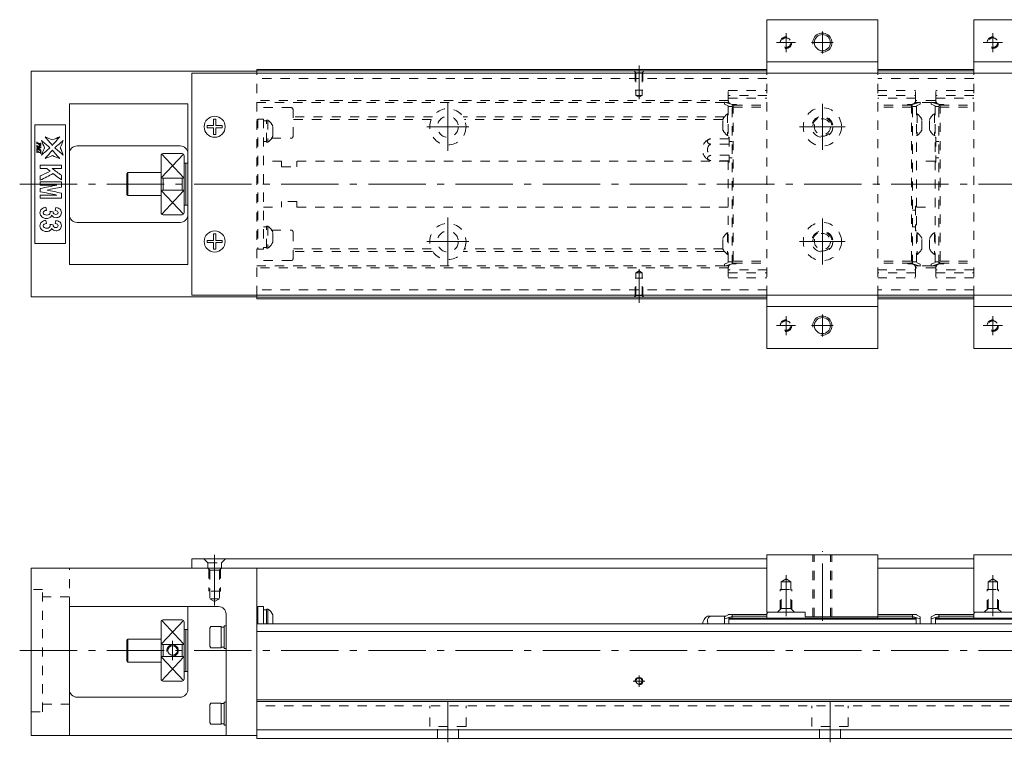
# Model space of a CAD drawing. Units: inches. Extents: x 158 to 986, y 102 to 291.
# Drawn here: x 310 to 567, y 102 to 291 of the extents above; entities that cross this region are included whole.
import ezdxf

# ---------------------------------------------------------------- set-up
doc = ezdxf.new("R2010")
doc.units = ezdxf.units.IN
doc.linetypes.add('CENTER', pattern=[22.8, 15, -3, 1.8, -3])
doc.linetypes.add('DASHED', pattern=[4.8, 2.4, -2.4])
doc.layers.add('KM33_600 [1]', color=89, linetype='Continuous', lineweight=0)

msp = doc.modelspace()

# ---------------------------------------------------------------- linework, layer by layer
at = {"layer": 'KM33_600 [1]', "color": 1, "linetype": 'Continuous', "lineweight": 0}
for p, q in [((505.23, 277.34), (505.23, 291.34)), ((505.23, 291.34), (534.23, 291.34)), ((534.23, 277.34), (534.23, 291.34)), ((559.33, 277.34), (559.33, 291.34)), ((559.33, 291.34), (588.33, 291.34)), ((505.23, 280.34), (534.23, 280.34)), ((559.33, 280.34), (588.33, 280.34)), ((505.23, 205.34), (505.23, 219.34)), ((534.23, 205.34), (534.23, 219.34)), ((559.33, 205.34), (559.33, 219.34)), ((505.23, 216.34), (534.23, 216.34)), ((559.33, 216.34), (588.33, 216.34)), ((505.23, 205.34), (534.23, 205.34)), ((559.33, 205.34), (588.33, 205.34)), ((534.23, 151.38), (505.23, 151.38)), ((505.23, 136.38), (505.23, 151.38)), ((534.23, 135.18), (534.23, 151.38)), ((588.33, 151.38), (559.33, 151.38)), ((559.33, 136.38), (559.33, 151.38)), ((505.23, 136.38), (515.23, 136.38)), ((515.23, 135.18), (515.23, 136.38)), ((515.23, 135.18), (534.23, 135.18)), ((559.33, 136.38), (569.33, 136.38))]:
    msp.add_line(p, q, dxfattribs=at)
at = {"layer": 'KM33_600 [1]', "color": 252, "linetype": 'CENTER', "lineweight": 0}
for p, q in [((510.23, 287.84), (510.23, 282.84)), ((519.73, 288.21), (519.73, 282.46)), ((564.33, 287.84), (564.33, 282.84)), ((512.73, 285.34), (507.73, 285.34)), ((522.6, 285.34), (516.85, 285.34)), ((566.83, 285.34), (561.83, 285.34)), ((471.77, 270.56), (471.77, 279.34)), ((421.77, 269.59), (421.77, 257.09)), ((519.73, 269.34), (519.73, 257.34)), ((427.23, 263.34), (416.31, 263.34)), ((525.73, 263.34), (513.73, 263.34)), ((309.77, 248.34), (985.77, 248.34)), ((421.77, 227.09), (421.77, 239.59)), ((519.73, 239.34), (519.73, 227.34)), ((427.23, 233.34), (416.31, 233.34)), ((525.73, 233.34), (513.73, 233.34)), ((471.77, 226.12), (471.77, 217.34)), ((510.23, 213.84), (510.23, 208.84)), ((519.73, 214.21), (519.73, 208.46)), ((564.33, 213.84), (564.33, 208.84)), ((512.73, 211.34), (507.73, 211.34)), ((522.6, 211.34), (516.85, 211.34)), ((566.83, 211.34), (561.83, 211.34)), ((519.73, 134.18), (519.73, 152.38)), ((360.77, 138.16), (360.77, 151.38)), ((510.23, 135.38), (510.23, 146.11)), ((564.33, 135.38), (564.33, 146.11)), ((349.77, 123.88), (349.77, 128.88)), ((309.77, 126.38), (985.77, 126.38)), ((471.77, 116.88), (471.77, 119.88)), ((473.27, 118.38), (470.27, 118.38)), ((421.77, 102.38), (421.77, 112.88)), ((521.77, 102.38), (521.77, 112.88))]:
    msp.add_line(p, q, dxfattribs=at)
at = {"layer": 'KM33_600 [1]', "color": 4, "linetype": 'Continuous', "lineweight": 0}
for p, q in [((505.23, 278.34), (371.77, 278.34)), ((371.77, 277.34), (371.77, 278.34)), ((559.33, 278.34), (534.23, 278.34)), ((312.77, 218.84), (312.77, 277.84)), ((371.77, 277.84), (312.77, 277.84)), ((505.23, 277.94), (371.77, 277.94)), ((559.33, 277.94), (534.23, 277.94)), ((353.77, 269.34), (322.77, 269.34)), ((322.77, 269.34), (322.77, 227.34)), ((353.77, 227.34), (353.77, 269.34)), ((313.77, 263.84), (313.77, 232.84)), ((321.77, 263.84), (313.77, 263.84)), ((321.77, 232.84), (321.77, 263.84)), ((351.77, 258.34), (324.77, 258.34)), ((346.77, 240.84), (346.77, 255.84)), ((352.27, 256.34), (347.27, 256.34)), ((352.77, 240.84), (352.77, 255.84)), ((353.27, 253.84), (352.77, 253.84)), ((353.77, 253.84), (353.27, 253.84)), ((353.27, 242.84), (353.27, 253.84)), ((338.07, 251.34), (337.77, 251.04)), ((337.77, 245.64), (337.77, 251.04)), ((346.77, 251.34), (338.07, 251.34)), ((338.07, 251.34), (338.07, 245.34)), ((347.27, 249.88), (347.27, 246.8)), ((347.27, 249.88), (352.27, 249.88)), ((352.27, 246.8), (352.27, 249.88)), ((337.77, 245.64), (338.07, 245.34)), ((338.07, 245.34), (346.77, 245.34)), ((352.27, 246.8), (347.27, 246.8)), ((352.77, 242.84), (353.27, 242.84)), ((353.27, 242.84), (353.77, 242.84)), ((347.27, 240.34), (352.27, 240.34)), ((324.77, 238.34), (351.77, 238.34)), ((313.77, 232.84), (321.77, 232.84)), ((322.77, 227.34), (353.77, 227.34)), ((371.77, 218.34), (371.77, 219.34)), ((371.77, 218.84), (312.77, 218.84)), ((505.23, 218.74), (371.77, 218.74)), ((371.77, 218.34), (505.23, 218.34)), ((559.33, 218.74), (534.23, 218.74)), ((534.23, 218.34), (559.33, 218.34)), ((371.77, 147.88), (312.77, 147.88)), ((312.77, 104.18), (312.77, 147.88)), ((371.77, 147.88), (371.77, 103.38)), ((322.77, 104.18), (322.77, 137.88)), ((361.77, 137.88), (322.77, 137.88)), ((353.77, 116.18), (353.77, 137.88)), ((372.02, 137.33), (371.77, 137.33)), ((372.02, 137.88), (372.02, 133.38)), ((372.02, 137.88), (373.52, 137.88)), ((373.52, 137.88), (373.52, 133.38)), ((374.32, 137.06), (373.52, 137.06)), ((374.7, 137.23), (374.32, 137.23)), ((374.32, 133.38), (374.32, 137.23)), ((374.7, 133.38), (374.7, 137.23)), ((352.27, 134.38), (347.27, 134.38)), ((363.77, 104.18), (363.77, 135.88)), ((375.97, 135.68), (375.97, 133.38)), ((494.53, 135.38), (489.67, 135.38)), ((495.13, 135.68), (494.13, 135.18)), ((496.13, 135.28), (494.13, 134.68)), ((494.13, 135.18), (494.13, 133.38)), ((505.23, 135.83), (495.13, 135.83)), ((495.13, 135.83), (495.13, 135.68)), ((495.23, 134.88), (495.23, 133.38)), ((544.23, 134.88), (495.23, 134.88)), ((495.23, 134.59), (544.23, 134.59)), ((496.13, 135.83), (496.13, 134.88)), ((505.23, 135.33), (496.13, 135.33)), ((505.23, 136.08), (505.53, 136.38)), ((505.23, 134.88), (505.23, 136.08)), ((534.23, 135.83), (544.33, 135.83)), ((534.23, 135.33), (543.33, 135.33)), ((534.23, 134.59), (534.23, 135.18)), ((543.33, 134.88), (543.33, 135.83)), ((545.33, 134.68), (543.33, 135.28)), ((544.23, 134.88), (544.23, 133.38)), ((544.33, 135.68), (544.33, 135.83)), ((545.33, 135.18), (544.33, 135.68)), ((545.33, 135.18), (545.33, 133.38)), ((548.23, 135.18), (549.23, 135.68)), ((548.23, 134.68), (550.23, 135.28)), ((548.23, 135.18), (548.23, 133.38)), ((559.33, 135.83), (549.23, 135.83)), ((549.23, 135.68), (549.23, 135.83)), ((549.33, 134.88), (598.33, 134.88)), ((549.33, 134.88), (549.33, 133.38)), ((598.33, 134.59), (549.33, 134.59)), ((550.23, 134.88), (550.23, 135.83)), ((559.33, 135.33), (550.23, 135.33)), ((559.33, 136.08), (559.63, 136.38)), ((559.33, 134.88), (559.33, 136.08)), ((346.77, 133.57), (346.77, 133.88)), ((346.77, 133.57), (346.77, 118.88)), ((352.77, 133.88), (352.77, 118.88)), ((353.27, 131.88), (352.77, 131.88)), ((353.77, 131.88), (353.27, 131.88)), ((353.27, 131.88), (353.27, 120.88)), ((359.77, 132.63), (359.47, 132.21)), ((359.47, 127.56), (359.47, 132.21)), ((362.47, 132.63), (359.77, 132.63)), ((362.47, 132.63), (362.47, 127.13)), ((363.27, 132.53), (362.47, 132.53)), ((363.27, 126.88), (363.27, 132.88)), ((363.77, 132.88), (363.27, 132.88)), ((971.77, 133.38), (371.77, 133.38)), ((971.77, 131.38), (371.77, 131.38)), ((338.07, 129.38), (337.77, 129.08)), ((337.77, 123.68), (337.77, 129.08)), ((346.77, 129.38), (338.07, 129.38)), ((338.07, 123.38), (338.07, 129.38)), ((347.27, 127.92), (347.27, 124.84)), ((347.27, 127.92), (352.27, 127.92)), ((352.27, 124.84), (352.27, 127.92)), ((359.47, 127.56), (359.77, 127.13)), ((359.77, 127.13), (362.47, 127.13)), ((362.47, 127.23), (363.27, 127.23)), ((363.27, 126.88), (363.77, 126.88)), ((337.77, 123.68), (338.07, 123.38)), ((352.27, 124.84), (347.27, 124.84)), ((338.07, 123.38), (346.77, 123.38)), ((352.77, 120.88), (353.27, 120.88)), ((353.27, 120.88), (353.77, 120.88)), ((347.27, 118.38), (352.27, 118.38)), ((324.77, 114.18), (351.77, 114.18)), ((971.77, 113.48), (371.77, 113.48)), ((359.77, 112.63), (359.47, 112.21)), ((359.47, 107.56), (359.47, 112.21)), ((362.47, 112.63), (359.77, 112.63)), ((362.47, 112.63), (362.47, 107.13)), ((363.27, 112.53), (362.47, 112.53)), ((363.27, 106.88), (363.27, 112.88)), ((363.77, 112.88), (363.27, 112.88)), ((971.77, 113.08), (371.77, 113.08)), ((359.47, 107.56), (359.77, 107.13)), ((359.77, 107.13), (362.47, 107.13)), ((362.47, 107.23), (363.27, 107.23)), ((363.27, 106.88), (363.77, 106.88)), ((971.77, 105.68), (371.77, 105.68)), ((371.77, 104.18), (312.77, 104.18)), ((971.77, 103.38), (371.77, 103.38))]:
    msp.add_line(p, q, dxfattribs=at)
at = {"layer": 'KM33_600 [1]', "color": 2, "linetype": 'Continuous', "lineweight": 0}
for p, q in [((354.77, 277.34), (981.77, 277.34)), ((354.77, 277.34), (354.77, 219.34)), ((354.77, 219.34), (981.77, 219.34)), ((505.23, 150.38), (354.77, 150.38)), ((354.77, 147.88), (354.77, 150.38)), ((559.33, 150.38), (534.23, 150.38)), ((371.77, 147.88), (505.23, 147.88)), ((534.23, 147.88), (559.33, 147.88))]:
    msp.add_line(p, q, dxfattribs=at)
at = {"layer": 'KM33_600 [1]', "color": 252, "linetype": 'DASHED', "lineweight": 0}
for p, q in [((371.77, 219.34), (371.77, 277.34)), ((505.23, 275.94), (371.77, 275.94)), ((470.97, 277.44), (470.47, 277.94)), ((470.77, 277.64), (470.77, 272.94)), ((470.97, 277.44), (470.97, 272.94)), ((470.97, 277.44), (472.57, 277.44)), ((472.57, 277.44), (473.07, 277.94)), ((472.57, 277.44), (472.57, 272.94)), ((472.77, 277.64), (472.77, 272.94)), ((559.33, 275.94), (534.23, 275.94)), ((470.77, 272.94), (472.77, 272.94)), ((470.97, 272.94), (470.97, 271.5)), ((470.97, 271.5), (471.77, 271.04)), ((470.97, 271.5), (472.57, 271.5)), ((472.57, 271.5), (471.77, 271.04)), ((472.57, 272.94), (472.57, 271.5)), ((495.13, 270.19), (495.13, 272.8)), ((495.13, 272.8), (505.23, 272.8)), ((505.23, 271.5), (495.13, 271.5)), ((495.13, 270.79), (505.23, 270.79)), ((534.23, 272.8), (544.13, 272.8)), ((534.23, 271.5), (544.13, 271.5)), ((544.13, 270.79), (534.23, 270.79)), ((544.13, 270.19), (544.13, 272.8)), ((559.33, 272.8), (549.43, 272.8)), ((549.43, 270.19), (549.43, 272.8)), ((559.33, 271.5), (549.43, 271.5)), ((549.43, 270.79), (559.33, 270.79)), ((495.13, 270.19), (371.77, 270.19)), ((494.13, 269.69), (371.77, 269.69)), ((380.77, 268.34), (371.77, 268.34)), ((494.13, 269.29), (494.13, 269.79)), ((496.13, 269.19), (494.13, 269.79)), ((495.13, 268.79), (494.13, 269.29)), ((495.26, 269.69), (494.46, 269.69)), ((495.13, 268.79), (495.13, 260.22)), ((496.13, 268.64), (495.13, 268.64)), ((496.13, 227.49), (496.13, 269.19)), ((497.03, 269.19), (496.13, 269.19)), ((496.43, 268.99), (496.13, 268.69)), ((496.13, 268.36), (496.43, 268.49)), ((496.43, 269.19), (496.43, 227.49)), ((496.43, 268.99), (505.23, 268.99)), ((496.43, 268.49), (505.23, 268.49)), ((543.03, 268.99), (534.23, 268.99)), ((543.03, 268.49), (534.23, 268.49)), ((542.23, 269.19), (543.13, 269.19)), ((543.03, 269.19), (543.03, 227.49)), ((543.03, 268.99), (543.33, 268.69)), ((543.33, 268.36), (543.03, 268.49)), ((543.33, 269.19), (545.33, 269.79)), ((543.33, 227.47), (543.33, 269.19)), ((543.33, 268.64), (544.33, 268.64)), ((544.99, 269.69), (543.99, 269.69)), ((549.23, 270.19), (544.13, 270.19)), ((544.33, 268.79), (545.33, 269.29)), ((544.33, 268.79), (544.33, 227.89)), ((545.33, 269.29), (545.33, 269.79)), ((548.23, 269.69), (545.33, 269.69)), ((548.23, 269.29), (548.23, 269.79)), ((550.23, 269.19), (548.23, 269.79)), ((549.23, 268.79), (548.23, 269.29)), ((548.56, 269.69), (549.56, 269.69)), ((549.23, 268.79), (549.23, 227.89)), ((550.23, 268.64), (549.23, 268.64)), ((550.23, 227.47), (550.23, 269.19)), ((550.53, 268.99), (550.23, 268.69)), ((550.23, 268.36), (550.53, 268.49)), ((551.33, 269.19), (550.43, 269.19)), ((550.53, 269.19), (550.53, 227.49)), ((550.53, 268.99), (559.33, 268.99)), ((550.53, 268.49), (559.33, 268.49)), ((372.02, 265.34), (373.52, 265.34)), ((372.02, 265.34), (372.02, 231.34)), ((373.52, 265.34), (373.52, 231.34)), ((381.27, 260.84), (381.27, 267.84)), ((417.79, 265.93), (381.37, 265.93)), ((494.1, 265.93), (425.75, 265.93)), ((494.95, 266.74), (495.13, 266.74)), ((494.95, 266.74), (494.95, 261.04)), ((544.51, 266.74), (544.33, 266.74)), ((544.51, 266.74), (544.51, 261.04)), ((549.05, 266.74), (549.05, 261.04)), ((549.05, 266.74), (549.23, 266.74)), ((372.02, 265.22), (371.77, 265.22)), ((374.32, 264.87), (373.52, 264.87)), ((374.7, 265.04), (374.32, 265.04)), ((374.32, 259.34), (374.32, 265.04)), ((374.7, 265.04), (374.7, 259.34)), ((375.97, 260.89), (375.97, 263.49)), ((417.41, 265.22), (381.37, 265.22)), ((493.68, 265.22), (426.13, 265.22)), ((493.68, 262.59), (493.68, 265.19)), ((545.78, 262.59), (545.78, 265.19)), ((547.78, 262.59), (547.78, 265.19)), ((375.68, 260.34), (380.77, 260.34)), ((495.33, 260.22), (490.43, 260.22)), ((495.13, 261.04), (494.95, 261.04)), ((495.13, 260.59), (495.33, 260.59)), ((495.33, 260.59), (495.33, 254.09)), ((544.33, 261.04), (544.51, 261.04)), ((549.23, 261.04), (549.05, 261.04)), ((549.23, 260.59), (549.43, 260.59)), ((549.23, 260.59), (549.43, 260.59)), ((549.43, 260.59), (549.43, 254.09)), ((373.52, 259.52), (374.32, 259.52)), ((373.52, 259.52), (374.32, 259.52)), ((374.32, 259.34), (374.7, 259.34)), ((495.33, 258.78), (490.47, 258.78)), ((495.33, 259.49), (496.13, 259.49)), ((549.43, 259.49), (550.23, 259.49)), ((549.43, 259.49), (550.23, 259.49)), ((495.33, 255.89), (490.55, 255.89)), ((496.13, 255.19), (495.33, 255.19)), ((550.23, 255.19), (549.43, 255.19)), ((550.23, 255.19), (549.43, 255.19)), ((378.27, 254.34), (373.52, 254.34)), ((378.27, 254.34), (378.27, 252.84)), ((378.27, 252.84), (382.27, 252.84)), ((495.13, 254.34), (382.27, 254.34)), ((382.27, 254.34), (382.27, 252.84)), ((490.55, 254.46), (490.55, 254.46)), ((495.33, 254.46), (490.55, 254.46)), ((495.13, 254.46), (495.13, 227.89)), ((495.33, 254.09), (495.13, 254.09)), ((549.23, 254.34), (544.33, 254.34)), ((549.43, 254.09), (549.23, 254.09)), ((549.43, 254.09), (549.23, 254.09)), ((373.52, 242.34), (378.27, 242.34)), ((382.27, 243.84), (378.27, 243.84)), ((378.27, 242.34), (378.27, 243.84)), ((382.27, 242.34), (382.27, 243.84)), ((382.27, 242.34), (495.13, 242.34)), ((544.13, 242.59), (544.13, 236.09)), ((544.13, 242.59), (544.33, 242.59)), ((544.13, 242.59), (544.33, 242.59)), ((544.33, 242.34), (549.23, 242.34)), ((543.33, 241.49), (544.13, 241.49)), ((543.33, 241.49), (544.13, 241.49)), ((374.32, 237.16), (373.52, 237.16)), ((374.32, 231.63), (374.32, 237.33)), ((374.7, 237.33), (374.32, 237.33)), ((374.7, 237.33), (374.7, 231.63)), ((544.13, 237.19), (543.33, 237.19)), ((544.13, 237.19), (543.33, 237.19)), ((375.68, 236.34), (380.77, 236.34)), ((375.97, 233.18), (375.97, 235.78)), ((381.27, 235.84), (381.27, 228.84)), ((494.95, 235.64), (495.13, 235.64)), ((494.95, 235.64), (494.95, 229.94)), ((544.33, 236.09), (544.13, 236.09)), ((544.33, 236.09), (544.13, 236.09)), ((544.51, 235.64), (544.33, 235.64)), ((544.51, 235.64), (544.51, 229.94)), ((549.05, 235.64), (549.05, 229.94)), ((549.05, 235.64), (549.23, 235.64)), ((373.52, 231.81), (374.32, 231.81)), ((373.52, 231.81), (374.32, 231.81)), ((493.68, 231.49), (493.68, 234.09)), ((545.78, 231.49), (545.78, 234.09)), ((547.78, 231.49), (547.78, 234.09)), ((372.02, 231.45), (371.77, 231.45)), ((372.02, 231.34), (373.52, 231.34)), ((374.32, 231.63), (374.7, 231.63)), ((417.41, 231.45), (381.37, 231.45)), ((417.79, 230.75), (381.37, 230.75)), ((494.1, 230.75), (425.75, 230.75)), ((493.68, 231.45), (426.13, 231.45)), ((495.13, 229.94), (494.95, 229.94)), ((544.33, 229.94), (544.51, 229.94)), ((549.23, 229.94), (549.05, 229.94)), ((380.77, 228.34), (371.77, 228.34)), ((494.13, 226.99), (371.77, 226.99)), ((494.13, 227.39), (495.13, 227.89)), ((494.13, 226.89), (496.13, 227.49)), ((494.13, 226.89), (494.13, 227.39)), ((495.26, 226.99), (494.46, 226.99)), ((495.13, 228.04), (496.13, 228.04)), ((496.13, 228.31), (496.43, 228.19)), ((496.13, 227.99), (496.43, 227.69)), ((497.03, 227.49), (496.13, 227.49)), ((496.43, 228.19), (505.23, 228.19)), ((496.43, 227.69), (505.23, 227.69)), ((543.03, 228.19), (534.23, 228.19)), ((543.03, 227.69), (534.23, 227.69)), ((542.23, 227.49), (543.13, 227.49)), ((543.33, 228.31), (543.03, 228.19)), ((543.33, 227.99), (543.03, 227.69)), ((544.33, 228.04), (543.33, 228.04)), ((545.33, 226.89), (543.33, 227.49)), ((544.99, 226.99), (543.99, 226.99)), ((545.33, 227.39), (544.33, 227.89)), ((545.33, 226.89), (545.33, 227.39)), ((548.23, 226.99), (545.33, 226.99)), ((548.23, 227.39), (549.23, 227.89)), ((548.23, 226.89), (550.23, 227.49)), ((548.23, 226.89), (548.23, 227.39)), ((548.56, 226.99), (549.56, 226.99)), ((549.23, 228.04), (550.23, 228.04)), ((550.23, 228.31), (550.53, 228.19)), ((550.23, 227.99), (550.53, 227.69)), ((551.33, 227.49), (550.43, 227.49)), ((550.53, 228.19), (559.33, 228.19)), ((550.53, 227.69), (559.33, 227.69)), ((495.13, 226.49), (371.77, 226.49)), ((470.97, 225.18), (471.77, 225.64)), ((470.97, 223.74), (470.97, 225.18)), ((470.97, 225.18), (472.57, 225.18)), ((472.57, 225.18), (471.77, 225.64)), ((472.57, 223.74), (472.57, 225.18)), ((495.13, 226.49), (495.13, 223.87)), ((505.23, 225.89), (495.13, 225.89)), ((495.13, 225.18), (505.23, 225.18)), ((534.23, 225.89), (544.13, 225.89)), ((544.13, 225.18), (534.23, 225.18)), ((549.23, 226.49), (544.13, 226.49)), ((544.13, 226.49), (544.13, 223.87)), ((549.43, 226.49), (549.43, 223.87)), ((559.33, 225.89), (549.43, 225.89)), ((549.43, 225.18), (559.33, 225.18)), ((470.77, 223.74), (472.77, 223.74)), ((470.77, 219.04), (470.77, 223.74)), ((470.97, 219.24), (470.97, 223.74)), ((472.57, 219.24), (472.57, 223.74)), ((472.77, 219.04), (472.77, 223.74)), ((495.13, 223.87), (505.23, 223.87)), ((534.23, 223.87), (544.13, 223.87)), ((559.33, 223.87), (549.43, 223.87)), ((505.23, 220.74), (371.77, 220.74)), ((470.97, 219.24), (470.47, 218.74)), ((470.97, 219.24), (472.57, 219.24)), ((472.57, 219.24), (473.07, 218.74)), ((559.33, 220.74), (534.23, 220.74)), ((357.92, 150.38), (359.02, 149.28)), ((363.62, 150.38), (362.52, 149.28)), ((517.23, 135.18), (517.23, 151.38)), ((517.63, 135.18), (517.63, 151.38)), ((521.83, 135.18), (521.83, 151.38)), ((522.23, 135.18), (522.23, 151.38)), ((322.77, 137.88), (322.77, 147.88)), ((359.02, 147.88), (359.02, 149.28)), ((359.02, 149.28), (362.52, 149.28)), ((359.52, 147.38), (359.02, 147.88)), ((359.27, 147.63), (359.27, 141.88)), ((359.52, 147.38), (359.52, 139.88)), ((362.02, 147.38), (359.52, 147.38)), ((362.02, 147.38), (362.52, 147.88)), ((362.02, 147.38), (362.02, 139.88)), ((362.27, 147.63), (362.27, 141.88)), ((362.52, 147.88), (362.52, 149.28)), ((508.98, 144.38), (510.23, 145.11)), ((508.98, 137.38), (508.98, 144.38)), ((508.98, 144.38), (511.48, 144.38)), ((511.48, 144.38), (510.23, 145.11)), ((511.48, 137.38), (511.48, 144.38)), ((563.08, 144.38), (564.33, 145.11)), ((563.08, 144.38), (565.58, 144.38)), ((563.08, 137.38), (563.08, 144.38)), ((565.58, 144.38), (564.33, 145.11)), ((565.58, 137.38), (565.58, 144.38)), ((362.27, 141.88), (359.27, 141.88)), ((508.73, 137.13), (508.73, 142.38)), ((508.73, 142.38), (511.73, 142.38)), ((511.73, 137.13), (511.73, 142.38)), ((562.83, 142.38), (565.83, 142.38)), ((562.83, 137.13), (562.83, 142.38)), ((565.83, 137.13), (565.83, 142.38)), ((359.52, 139.88), (360.77, 139.16)), ((362.02, 139.88), (359.52, 139.88)), ((362.02, 139.88), (360.77, 139.16)), ((508.98, 137.38, 0), (507.98, 136.38, 0)), ((508.98, 137.38), (511.48, 137.38)), ((511.48, 137.38, 0), (512.48, 136.38, 0)), ((563.08, 137.38), (565.58, 137.38)), ((565.58, 137.38, 0), (566.58, 136.38, 0)), ((971.77, 111.88), (371.77, 111.88))]:
    msp.add_line(p, q, dxfattribs=at)
at = {"layer": 'KM33_600 [1]', "color": 1, "linetype": 'DASHED', "lineweight": 0}
for p, q in [((505.23, 219.34), (505.23, 277.34)), ((534.23, 219.34), (534.23, 277.34)), ((559.33, 219.34), (559.33, 277.34))]:
    msp.add_line(p, q, dxfattribs=at)
at = {"layer": 'KM33_600 [1]', "color": 252, "linetype": 'Continuous', "lineweight": 0}
for p, q in [((360.47, 265.34), (361.07, 265.34)), ((360.47, 263.64), (360.47, 265.34)), ((361.07, 263.64), (361.07, 265.34)), ((358.77, 263.04), (358.77, 263.64)), ((358.77, 263.64), (360.47, 263.64)), ((358.77, 263.04), (360.47, 263.04)), ((360.47, 261.34), (360.47, 263.04)), ((361.07, 263.64), (362.77, 263.64)), ((361.07, 261.34), (361.07, 263.04)), ((361.07, 263.04), (362.77, 263.04)), ((362.77, 263.04), (362.77, 263.64)), ((360.47, 261.34), (361.07, 261.34)), ((346.89, 250.11), (352.62, 256.19)), ((346.92, 256.19), (352.65, 250.11)), ((346.89, 246.57), (352.62, 240.48)), ((352.65, 246.57), (346.92, 240.48)), ((360.47, 235.34), (361.07, 235.34)), ((360.47, 233.64), (360.47, 235.34)), ((361.07, 233.64), (361.07, 235.34)), ((358.77, 233.04), (358.77, 233.64)), ((358.77, 233.64), (360.47, 233.64)), ((358.77, 233.04), (360.47, 233.04)), ((360.47, 231.34), (360.47, 233.04)), ((361.07, 233.64), (362.77, 233.64)), ((361.07, 231.34), (361.07, 233.04)), ((361.07, 233.04), (362.77, 233.04)), ((362.77, 233.04), (362.77, 233.64)), ((360.47, 231.34), (361.07, 231.34)), ((346.89, 128.15), (352.62, 134.24)), ((352.65, 128.15), (346.92, 134.24)), ((346.89, 124.62), (352.62, 118.53)), ((352.65, 124.62), (346.92, 118.53))]:
    msp.add_line(p, q, dxfattribs=at)
at = {"layer": 'KM33_600 [1]', "color": 27, "linetype": 'DASHED', "lineweight": 0}
for p, q in [((315.77, 142.38), (312.77, 142.38)), ((315.77, 110.38), (315.77, 142.38)), ((322.77, 140.38), (315.77, 140.38)), ((315.77, 112.38), (322.77, 112.38)), ((312.77, 110.38), (315.77, 110.38))]:
    msp.add_line(p, q, dxfattribs=at)
at = {"layer": 'KM33_600 [1]', "color": 252, "linetype": 'DASHED', "lineweight": 0, "extrusion": (0, 5.35762e-05, 1)}
msp.add_line((563.08, 137.38, 0), (562.08, 136.38, 0), dxfattribs=at)
at = {"layer": 'KM33_600 [1]', "color": 252, "linetype": 'DASHED', "lineweight": 0, "extrusion": (5.35762e-05, 0, 1)}
for p, q in [((417.02, 106.48, 0), (417.02, 111.88, 0)), ((426.52, 106.48, 0), (426.52, 111.88, 0)), ((517.02, 106.48, 0), (517.02, 111.88, 0)), ((526.52, 106.48, 0), (526.52, 111.88, 0)), ((426.52, 106.48, 0), (417.02, 106.48, 0)), ((419.02, 103.38, 0), (419.02, 106.48, 0)), ((424.52, 103.38, 0), (424.52, 106.48, 0)), ((526.52, 106.48, 0), (517.02, 106.48, 0)), ((519.02, 103.38, 0), (519.02, 106.48, 0)), ((524.52, 103.38, 0), (524.52, 106.48, 0))]:
    msp.add_line(p, q, dxfattribs=at)
at = {"layer": 'KM33_600 [1]', "color": 1, "linetype": 'DASHED', "lineweight": 0}
for centre, radius in [((510.23, 285.34), 1.25), ((564.33, 285.34), 1.25), ((519.73, 263.34), 5), ((519.73, 263.34), 2.75), ((519.73, 233.34), 5), ((519.73, 233.34), 2.75), ((510.23, 211.34), 1.25), ((564.33, 211.34), 1.25)]:
    msp.add_circle(centre, radius, dxfattribs=at)
at = {"layer": 'KM33_600 [1]', "color": 1, "linetype": 'Continuous', "lineweight": 0}
for centre in [(519.73, 285.34), (519.73, 211.34)]:
    msp.add_circle(centre, 2.1, dxfattribs=at)
at = {"layer": 'KM33_600 [1]', "color": 252, "linetype": 'DASHED', "lineweight": 0}
for centre, radius in [((421.77, 263.34), 4.75), ((421.77, 263.34), 2.75), ((421.77, 233.34), 4.75), ((421.77, 233.34), 2.75)]:
    msp.add_circle(centre, radius, dxfattribs=at)
at = {"layer": 'KM33_600 [1]', "color": 2, "linetype": 'Continuous', "lineweight": 0}
for centre in [(360.77, 263.34), (360.77, 233.34)]:
    msp.add_circle(centre, 2.75, dxfattribs=at)
at = {"layer": 'KM33_600 [1]', "color": 4, "linetype": 'DASHED', "lineweight": 0}
for centre in [(519.73, 263.34), (519.73, 233.34)]:
    msp.add_circle(centre, 2.1, dxfattribs=at)
at = {"layer": 'KM33_600 [1]', "color": 4, "linetype": 'Continuous', "lineweight": 0}
for centre, radius in [((349.77, 126.38), 1.25), ((471.77, 118.38), 0.8)]:
    msp.add_circle(centre, radius, dxfattribs=at)
at = {"layer": 'KM33_600 [1]', "color": 252, "linetype": 'DASHED', "lineweight": 0}
for centre, radius, start, end in [((510.23, 285.34), 1.5, 260, 190), ((564.33, 285.34), 1.5, 260, 190), ((380.77, 267.84), 0.5, 0, 90), ((496.13, 270.19), 1, 180, 236.6002), ((497.03, 268.89), 0.3, 19.4723, 90), ((542.23, 268.89), 0.3, 90, 160.5277), ((543.13, 270.19), 1, 270, 0), ((550.43, 270.19), 1, 180, 270), ((551.33, 268.89), 0.3, 19.4723, 90), ((496.84, 263.89), 3.42, 123.655, 157.6857), ((519.73, 263.34), 2.5, 260, 190), ((542.61, 263.89), 3.42, 22.3143, 56.345), ((550.94, 263.89), 3.42, 123.655, 157.6857), ((372.8, 262.19), 3.42, 22.3143, 56.345), ((372.8, 262.19), 3.42, 303.655, 337.6857), ((380.77, 260.84), 0.5, 270, 0), ((491.33, 257.36), 3, 107.2951, 255.0173), ((496.84, 263.89), 3.42, 202.3143, 236.345), ((542.61, 263.89), 3.42, 303.655, 337.6857), ((550.94, 263.89), 3.42, 202.3143, 236.345), ((491.33, 257.36), 1.66, 121.0314, 242.1154), ((372.8, 234.48), 3.42, 22.3143, 56.345), ((380.77, 235.84), 0.5, 0, 90), ((496.84, 232.79), 3.42, 123.655, 157.6857), ((519.73, 233.34), 2.5, 260, 190), ((542.61, 232.79), 3.42, 22.3143, 56.345), ((550.94, 232.79), 3.42, 123.655, 157.6857), ((372.8, 234.48), 3.42, 303.655, 337.6857), ((496.84, 232.79), 3.42, 202.3143, 236.345), ((542.61, 232.79), 3.42, 303.655, 337.6857), ((550.94, 232.79), 3.42, 202.3143, 236.345), ((380.77, 228.84), 0.5, 270, 0), ((496.13, 226.49), 1, 123.3998, 180), ((497.03, 227.79), 0.3, 270, 340.5277), ((542.23, 227.79), 0.3, 199.4723, 270), ((543.13, 226.49), 1, 0, 90), ((550.43, 226.49), 1, 90, 180), ((551.33, 227.79), 0.3, 270, 340.5277), ((510.23, 211.34), 1.5, 260, 190), ((564.33, 211.34), 1.5, 260, 190)]:
    msp.add_arc(centre, radius, start, end, dxfattribs=at)
at = {"layer": 'KM33_600 [1]', "color": 252, "linetype": 'Continuous', "lineweight": 0}
for centre, radius in [((519.73, 285.34), 2.5), ((519.73, 211.34), 2.5), ((349.77, 126.38), 1.5), ((471.77, 118.38), 1)]:
    msp.add_arc(centre, radius, 260, 190, dxfattribs=at)
at = {"layer": 'KM33_600 [1]', "color": 4, "linetype": 'Continuous', "lineweight": 0}
for centre, radius, start, end in [((324.77, 256.34), 2, 90, 180), ((351.77, 256.34), 2, 0, 90), ((347.27, 255.84), 0.5, 90, 180), ((352.27, 255.84), 0.5, 0, 90), ((324.77, 240.34), 2, 180, 270), ((347.27, 240.84), 0.5, 180, 270), ((351.77, 240.34), 2, 270, 0), ((352.27, 240.84), 0.5, 270, 0), ((361.77, 135.88), 2, 0, 90), ((372.8, 134.38), 3.42, 22.3143, 56.345), ((347.27, 133.88), 0.5, 90, 180), ((352.27, 133.88), 0.5, 0, 90), ((491.33, 132.88), 3, 123.5573, 170.4055), ((347.27, 118.88), 0.5, 180, 270), ((352.27, 118.88), 0.5, 270, 0), ((324.77, 116.18), 2, 180, 270), ((351.77, 116.18), 2, 270, 0)]:
    msp.add_arc(centre, radius, start, end, dxfattribs=at)
at = {"layer": 'KM33_600 [1]', "color": 252, "linetype": 'DASHED', "lineweight": 0}
for centre, major_axis, start_param, end_param in [((491.33, 259.51), (1.69, 0), 2.12777, 4.181052), ((491.33, 255.18), (1.63, 0), 2.06712, 4.216065)]:
    msp.add_ellipse(centre, major_axis=major_axis, ratio=0.5, start_param=start_param, end_param=end_param, dxfattribs=at)
at = {"layer": 'KM33_600 [1]', "color": 4, "linetype": 'Continuous', "lineweight": 0, "extrusion": (0, 0, -1)}
msp.add_ellipse((491.33, 134.12), major_axis=(-1.69, 0), ratio=0.866025, start_param=5.751884, end_param=7.322645, dxfattribs=at)
at = {"layer": 'KM33_600 [1]', "color": 4, "linetype": 'Continuous', "lineweight": 0}
for points in [[(318.32, 258.48), (317.68, 259.22), (317.04, 259.96), (316.41, 260.7)], [(316.41, 260.7), (317.04, 260.44), (317.68, 260.18), (318.32, 259.91)], [(320.23, 260.7), (319.6, 259.96), (318.96, 259.22), (318.32, 258.48)], [(318.32, 259.91), (318.96, 260.18), (319.6, 260.44), (320.23, 260.7)], [(314.29, 258.87), (314.29, 259.03), (314.29, 259.19), (314.29, 259.36)], [(314.29, 259.36), (314.29, 259.35), (314.3, 259.35), (314.31, 259.35)], [(314.31, 258.86), (314.3, 258.86), (314.29, 258.87), (314.29, 258.87)], [(314.29, 258.11), (314.29, 258.22), (314.29, 258.33), (314.29, 258.44)], [(314.29, 258.44), (314.29, 258.44), (314.3, 258.44), (314.31, 258.43)], [(314.31, 258.1), (314.3, 258.11), (314.29, 258.11), (314.29, 258.11)], [(314.29, 257.92), (314.57, 257.95), (314.85, 257.98), (315.13, 258.01)], [(314.29, 257.89), (314.29, 257.9), (314.29, 257.91), (314.29, 257.92)], [(315.11, 257.32), (314.84, 257.51), (314.56, 257.7), (314.29, 257.89)], [(314.29, 257.2), (314.29, 257.37), (314.29, 257.53), (314.29, 257.7)], [(314.29, 257.7), (314.29, 257.7), (314.3, 257.69), (314.31, 257.69)], [(314.31, 259.35), (314.31, 259.31), (314.32, 259.28), (314.33, 259.26)], [(314.33, 258.96), (314.32, 258.95), (314.31, 258.91), (314.31, 258.86)], [(314.31, 258.43), (314.31, 258.39), (314.32, 258.36), (314.34, 258.34)], [(314.33, 259.26), (314.33, 259.24), (314.35, 259.23), (314.36, 259.22)], [(315.29, 257.82), (315.06, 257.79), (314.83, 257.77), (314.6, 257.74)], [(314.6, 257.74), (314.83, 257.59), (315.06, 257.43), (315.29, 257.27)], [(314.73, 258.75), (314.73, 258.79), (314.74, 258.83), (314.75, 258.88)], [(315.23, 258.75), (315.08, 258.79), (314.94, 258.83), (314.8, 258.87)], [(315.26, 259.09), (315.27, 259.09), (315.28, 259.08), (315.29, 259.08)], [(315.26, 258.18), (315.27, 258.18), (315.28, 258.18), (315.29, 258.18)], [(315.29, 258.18), (315.29, 258.06), (315.29, 257.94), (315.29, 257.82)], [(316.26, 257.85), (315.99, 258.49), (315.73, 259.13), (315.47, 259.76)], [(315.47, 259.76), (316.21, 259.13), (316.95, 258.49), (317.69, 257.85)], [(317.69, 257.85), (316.95, 257.21), (316.21, 256.57), (315.47, 255.94)], [(315.47, 255.94), (315.73, 256.57), (315.99, 257.21), (316.26, 257.85)], [(318.96, 257.85), (319.69, 258.49), (320.43, 259.13), (321.17, 259.76)], [(321.17, 255.94), (320.43, 256.57), (319.69, 257.21), (318.96, 257.85)], [(321.17, 259.76), (320.91, 259.13), (320.65, 258.49), (320.38, 257.85)], [(320.38, 257.85), (320.65, 257.21), (320.91, 256.57), (321.17, 255.94)], [(314.31, 257.19), (314.3, 257.2), (314.29, 257.2), (314.29, 257.2)], [(314.29, 256.6), (314.29, 256.77), (314.29, 256.93), (314.29, 257.1)], [(314.29, 257.1), (314.29, 257.1), (314.3, 257.09), (314.31, 257.09)], [(314.31, 256.6), (314.3, 256.6), (314.29, 256.6), (314.29, 256.6)], [(314.33, 257.28), (314.32, 257.27), (314.31, 257.24), (314.31, 257.19)], [(315.24, 256.74), (315.25, 256.75), (315.26, 256.79), (315.26, 256.84)], [(315.29, 256.92), (315.28, 256.92), (315.27, 256.92), (315.26, 256.93)], [(315.26, 256.84), (315.27, 256.84), (315.28, 256.83), (315.29, 256.83)], [(315.29, 256.34), (315.28, 256.35), (315.27, 256.35), (315.26, 256.35)], [(315.29, 257.27), (315.29, 257.15), (315.29, 257.04), (315.29, 256.92)], [(315.29, 256.83), (315.29, 256.67), (315.29, 256.5), (315.29, 256.34)], [(316.41, 255), (317.04, 255.74), (317.68, 256.48), (318.32, 257.22)], [(318.32, 255.79), (317.68, 255.52), (317.04, 255.26), (316.41, 255)], [(318.32, 257.22), (318.96, 256.48), (319.6, 255.74), (320.23, 255)], [(320.23, 255), (319.6, 255.26), (318.96, 255.52), (318.32, 255.79)], [(315.17, 252.44), (315.17, 252.74), (315.17, 253.03), (315.17, 253.33)], [(315.17, 253.33), (317, 253.33), (318.84, 253.33), (320.67, 253.33)], [(316.83, 252.44), (316.28, 252.44), (315.72, 252.44), (315.17, 252.44)], [(317.75, 251.72), (317.45, 251.96), (317.14, 252.2), (316.83, 252.44)], [(320.67, 252.44), (319.86, 252.44), (319.04, 252.44), (318.23, 252.44)], [(318.23, 252.44), (319.04, 251.84), (319.86, 251.24), (320.67, 250.65)], [(320.67, 253.33), (320.67, 253.03), (320.67, 252.74), (320.67, 252.44)], [(315.17, 250.51), (316.03, 250.91), (316.89, 251.32), (317.75, 251.72)], [(318.53, 251.11), (317.41, 250.53), (316.29, 249.94), (315.17, 249.36)], [(315.17, 249.36), (315.17, 249.74), (315.17, 250.13), (315.17, 250.51)], [(320.67, 249.45), (319.96, 250), (319.24, 250.56), (318.53, 251.11)], [(320.67, 250.65), (320.67, 250.25), (320.67, 249.85), (320.67, 249.45)], [(315.17, 248.09), (315.17, 248.36), (315.17, 248.64), (315.17, 248.91)], [(315.17, 248.91), (317, 248.91), (318.84, 248.91), (320.67, 248.91)], [(315.17, 247.22), (316.61, 247.51), (318.06, 247.8), (319.5, 248.09)], [(319.5, 248.09), (318.06, 248.09), (316.61, 248.09), (315.17, 248.09)], [(320.67, 247.58), (319.42, 247.32), (318.17, 247.05), (316.92, 246.79)], [(320.67, 248.91), (320.67, 248.47), (320.67, 248.03), (320.67, 247.58)], [(315.17, 246.36), (315.17, 246.65), (315.17, 246.93), (315.17, 247.22)], [(319.5, 245.49), (318.06, 245.78), (316.61, 246.07), (315.17, 246.36)], [(315.17, 244.66), (315.17, 244.94), (315.17, 245.21), (315.17, 245.49)], [(315.17, 245.49), (316.61, 245.49), (318.06, 245.49), (319.5, 245.49)], [(316.92, 246.79), (318.17, 246.52), (319.42, 246.26), (320.67, 246)], [(320.67, 246), (320.67, 245.55), (320.67, 245.11), (320.67, 244.66)], [(320.67, 244.66), (318.84, 244.66), (317, 244.66), (315.17, 244.66)], [(315.51, 241.83), (315.79, 242.1), (316.17, 242.25), (316.63, 242.29)], [(316.63, 242.29), (316.67, 242.02), (316.71, 241.75), (316.75, 241.47)], [(319.09, 241.45), (319.15, 241.71), (319.2, 241.97), (319.26, 242.23)], [(317.73, 240.82), (317.73, 240.93), (317.7, 241.06), (317.65, 241.21)], [(317.65, 241.21), (317.94, 241.18), (318.22, 241.14), (318.51, 241.11)], [(315.51, 238.41), (315.79, 238.68), (316.17, 238.83), (316.63, 238.87)], [(316.63, 238.87), (316.67, 238.6), (316.71, 238.33), (316.75, 238.05)], [(317.73, 237.4), (317.73, 237.51), (317.7, 237.64), (317.65, 237.79)], [(317.65, 237.79), (317.94, 237.76), (318.22, 237.73), (318.51, 237.69)], [(319.09, 238.03), (319.15, 238.29), (319.2, 238.55), (319.26, 238.81)]]:
    msp.add_open_spline(points, degree=3, dxfattribs=at)
for points, knots in [([(315.13, 258.01), (314.91, 258.08), (314.69, 258.14), (314.44, 258.21), (314.42, 258.22), (314.37, 258.22), (314.35, 258.21), (314.32, 258.17), (314.31, 258.14), (314.31, 258.1)], [0, 0, 0, 0, 0.685567, 0.685567, 0.769675, 0.769675, 0.884837, 0.884837, 1, 1, 1, 1]), ([(314.31, 257.69), (314.31, 257.64), (314.32, 257.6), (314.36, 257.55), (314.4, 257.53), (314.68, 257.45), (314.9, 257.38), (315.11, 257.32)], [0, 0, 0, 0, 0.180646, 0.180646, 0.360105, 0.360105, 1, 1, 1, 1]), ([(314.75, 258.88), (314.65, 258.91), (314.56, 258.94), (314.43, 258.98), (314.4, 258.98), (314.36, 258.98), (314.34, 258.97), (314.33, 258.96)], [0, 0, 0, 0, 0.497645, 0.497645, 0.70785, 0.70785, 1, 1, 1, 1]), ([(314.34, 258.34), (314.37, 258.31), (314.41, 258.28), (314.71, 258.19), (314.96, 258.12), (315.2, 258.05)], [0, 0, 0, 0, 0.1878, 0.1878, 1, 1, 1, 1]), ([(314.36, 259.22), (314.37, 259.21), (314.41, 259.2), (314.68, 259.12), (314.89, 259.06), (315.14, 258.98), (315.17, 258.98), (315.21, 258.98), (315.23, 258.99), (315.25, 259.02), (315.26, 259.05), (315.26, 259.09)], [0, 0, 0, 0, 0.146555, 0.146555, 0.680794, 0.680794, 0.787866, 0.787866, 0.894937, 0.894937, 1, 1, 1, 1]), ([(315.29, 259.08), (315.29, 258.95), (315.29, 258.82), (315.29, 258.58), (315.27, 258.5), (315.2, 258.38), (315.14, 258.34), (314.97, 258.34), (314.89, 258.38), (314.77, 258.52), (314.73, 258.62), (314.73, 258.75)], [0, 0, 0, 0, 0.179832, 0.179832, 0.327515, 0.327515, 0.557055, 0.557055, 0.778527, 0.778527, 1, 1, 1, 1]), ([(314.8, 258.87), (314.8, 258.84), (314.8, 258.81), (314.8, 258.72), (314.83, 258.67), (314.95, 258.59), (315.02, 258.57), (315.13, 258.57), (315.16, 258.58), (315.21, 258.63), (315.23, 258.67), (315.23, 258.72), (315.23, 258.73), (315.23, 258.75)], [0, 0, 0, 0, 0.08214, 0.08214, 0.343495, 0.343495, 0.605376, 0.605376, 0.784275, 0.784275, 0.962192, 0.962192, 1, 1, 1, 1]), ([(315.2, 258.05), (315.23, 258.07), (315.24, 258.08), (315.26, 258.12), (315.26, 258.15), (315.26, 258.18)], [0, 0, 0, 0, 0.5, 0.5, 1, 1, 1, 1]), ([(314.31, 257.09), (314.31, 257.04), (314.32, 257.01), (314.36, 256.96), (314.4, 256.94), (314.68, 256.86), (314.89, 256.8), (315.14, 256.72), (315.17, 256.72), (315.21, 256.72), (315.23, 256.73), (315.24, 256.74)], [0, 0, 0, 0, 0.153663, 0.153663, 0.308225, 0.308225, 0.821372, 0.821372, 0.915864, 0.915864, 1, 1, 1, 1]), ([(315.26, 256.35), (315.26, 256.4), (315.25, 256.43), (315.21, 256.48), (315.17, 256.5), (314.89, 256.58), (314.68, 256.64), (314.42, 256.71), (314.39, 256.72), (314.36, 256.72), (314.34, 256.71), (314.32, 256.68), (314.31, 256.65), (314.31, 256.6)], [0, 0, 0, 0, 0.123131, 0.123131, 0.24712, 0.24712, 0.670565, 0.670565, 0.760767, 0.760767, 0.865729, 0.865729, 1, 1, 1, 1]), ([(315.26, 256.93), (315.26, 256.98), (315.25, 257.01), (315.21, 257.06), (315.17, 257.08), (314.89, 257.16), (314.68, 257.22), (314.42, 257.3), (314.39, 257.3), (314.36, 257.3), (314.34, 257.3), (314.33, 257.28)], [0, 0, 0, 0, 0.148647, 0.148647, 0.296324, 0.296324, 0.8115, 0.8115, 0.90919, 0.90919, 1, 1, 1, 1]), ([(346.77, 250.55), (346.77, 250.43), (346.79, 250.31), (346.86, 250.15), (346.88, 250.11), (346.94, 250.03), (346.98, 249.99), (347.06, 249.94), (347.09, 249.92), (347.16, 249.89), (347.19, 249.88), (347.24, 249.88), (347.26, 249.88), (347.27, 249.88)], [0, 0, 0, 0, 0.43475, 0.43475, 0.600059, 0.600059, 0.766959, 0.766959, 0.872301, 0.872301, 0.961794, 0.961794, 1, 1, 1, 1]), ([(352.27, 249.88), (352.31, 249.88), (352.35, 249.88), (352.42, 249.91), (352.46, 249.92), (352.53, 249.97), (352.57, 250), (352.66, 250.1), (352.69, 250.17), (352.76, 250.34), (352.77, 250.45), (352.77, 250.55)], [0, 0, 0, 0, 0.100666, 0.100666, 0.199983, 0.199983, 0.356088, 0.356088, 0.623223, 0.623223, 1, 1, 1, 1]), ([(347.27, 246.8), (347.23, 246.8), (347.19, 246.79), (347.12, 246.77), (347.09, 246.76), (347.01, 246.71), (346.97, 246.68), (346.88, 246.58), (346.85, 246.51), (346.79, 246.34), (346.77, 246.23), (346.77, 246.13)], [0, 0, 0, 0, 0.100666, 0.100666, 0.199983, 0.199983, 0.356088, 0.356088, 0.623223, 0.623223, 1, 1, 1, 1]), ([(352.77, 246.13), (352.77, 246.25), (352.75, 246.37), (352.68, 246.52), (352.66, 246.57), (352.6, 246.65), (352.56, 246.69), (352.48, 246.74), (352.45, 246.76), (352.38, 246.78), (352.35, 246.79), (352.3, 246.8), (352.29, 246.8), (352.27, 246.8)], [0, 0, 0, 0, 0.43475, 0.43475, 0.600059, 0.600059, 0.766959, 0.766959, 0.872301, 0.872301, 0.961794, 0.961794, 1, 1, 1, 1]), ([(319.26, 242.23), (319.59, 242.17), (319.85, 242.09), (320.25, 241.87), (320.41, 241.72), (320.64, 241.33), (320.69, 241.11), (320.69, 240.46), (320.53, 240.12), (319.93, 239.67), (319.62, 239.56), (318.8, 239.56), (318.42, 239.78), (318.13, 240.2)], [0, 0, 0, 0, 0.122822, 0.122822, 0.246313, 0.246313, 0.369804, 0.369804, 0.581175, 0.581175, 0.754433, 0.754433, 1, 1, 1, 1]), ([(318.13, 240.2), (318.06, 239.95), (317.91, 239.74), (317.44, 239.44), (317.15, 239.37), (316.34, 239.37), (315.93, 239.51), (315.25, 240.07), (315.08, 240.42), (315.08, 241.24), (315.22, 241.57), (315.51, 241.83)], [0, 0, 0, 0, 0.159991, 0.159991, 0.319306, 0.319306, 0.549875, 0.549875, 0.78082, 0.78082, 1, 1, 1, 1]), ([(316.75, 241.47), (316.49, 241.45), (316.29, 241.38), (316.02, 241.15), (315.95, 241.01), (315.95, 240.67), (316.03, 240.53), (316.36, 240.29), (316.59, 240.23), (317.13, 240.23), (317.34, 240.29), (317.65, 240.52), (317.73, 240.65), (317.73, 240.82)], [0, 0, 0, 0, 0.161178, 0.161178, 0.323003, 0.323003, 0.49719, 0.49719, 0.670406, 0.670406, 0.834916, 0.834916, 1, 1, 1, 1]), ([(318.51, 241.11), (318.5, 240.89), (318.56, 240.71), (318.83, 240.47), (319, 240.41), (319.4, 240.41), (319.55, 240.46), (319.77, 240.63), (319.83, 240.75), (319.83, 241.04), (319.76, 241.16), (319.51, 241.37), (319.33, 241.43), (319.09, 241.45)], [0, 0, 0, 0, 0.187325, 0.187325, 0.37385, 0.37385, 0.532697, 0.532697, 0.690308, 0.690308, 0.845495, 0.845495, 1, 1, 1, 1]), ([(318.13, 236.78), (318.06, 236.53), (317.91, 236.33), (317.44, 236.02), (317.15, 235.95), (316.34, 235.95), (315.93, 236.09), (315.25, 236.65), (315.08, 237), (315.08, 237.82), (315.22, 238.15), (315.51, 238.41)], [0, 0, 0, 0, 0.159991, 0.159991, 0.319306, 0.319306, 0.549875, 0.549875, 0.78082, 0.78082, 1, 1, 1, 1]), ([(316.75, 238.05), (316.49, 238.03), (316.29, 237.96), (316.02, 237.73), (315.95, 237.59), (315.95, 237.26), (316.03, 237.11), (316.36, 236.87), (316.59, 236.81), (317.13, 236.81), (317.34, 236.87), (317.65, 237.1), (317.73, 237.24), (317.73, 237.4)], [0, 0, 0, 0, 0.161178, 0.161178, 0.323003, 0.323003, 0.49719, 0.49719, 0.670406, 0.670406, 0.834916, 0.834916, 1, 1, 1, 1]), ([(319.26, 238.81), (319.59, 238.75), (319.85, 238.67), (320.25, 238.45), (320.41, 238.3), (320.64, 237.91), (320.69, 237.69), (320.69, 237.04), (320.53, 236.7), (319.93, 236.25), (319.62, 236.15), (318.8, 236.15), (318.42, 236.36), (318.13, 236.78)], [0, 0, 0, 0, 0.122822, 0.122822, 0.246313, 0.246313, 0.369804, 0.369804, 0.581175, 0.581175, 0.754433, 0.754433, 1, 1, 1, 1]), ([(318.51, 237.69), (318.5, 237.47), (318.56, 237.29), (318.83, 237.05), (319, 236.99), (319.4, 236.99), (319.55, 237.04), (319.77, 237.21), (319.83, 237.33), (319.83, 237.62), (319.76, 237.74), (319.51, 237.95), (319.33, 238.01), (319.09, 238.03)], [0, 0, 0, 0, 0.187325, 0.187325, 0.37385, 0.37385, 0.532697, 0.532697, 0.690308, 0.690308, 0.845495, 0.845495, 1, 1, 1, 1]), ([(346.77, 128.6), (346.77, 128.48), (346.79, 128.36), (346.86, 128.2), (346.88, 128.16), (346.94, 128.07), (346.98, 128.04), (347.06, 127.98), (347.09, 127.96), (347.16, 127.94), (347.19, 127.93), (347.24, 127.93), (347.26, 127.92), (347.27, 127.92)], [0, 0, 0, 0, 0.43475, 0.43475, 0.600059, 0.600059, 0.766959, 0.766959, 0.872301, 0.872301, 0.961794, 0.961794, 1, 1, 1, 1]), ([(352.27, 127.92), (352.31, 127.92), (352.35, 127.93), (352.42, 127.95), (352.46, 127.97), (352.53, 128.01), (352.57, 128.05), (352.66, 128.15), (352.69, 128.22), (352.76, 128.39), (352.77, 128.49), (352.77, 128.6)], [0, 0, 0, 0, 0.100666, 0.100666, 0.199983, 0.199983, 0.356088, 0.356088, 0.623223, 0.623223, 1, 1, 1, 1]), ([(347.27, 124.84), (347.23, 124.84), (347.19, 124.84), (347.12, 124.82), (347.09, 124.8), (347.01, 124.76), (346.97, 124.72), (346.88, 124.62), (346.85, 124.55), (346.79, 124.38), (346.77, 124.28), (346.77, 124.17)], [0, 0, 0, 0, 0.100666, 0.100666, 0.199983, 0.199983, 0.356088, 0.356088, 0.623223, 0.623223, 1, 1, 1, 1]), ([(352.77, 124.17), (352.77, 124.29), (352.75, 124.41), (352.68, 124.57), (352.66, 124.61), (352.6, 124.69), (352.56, 124.73), (352.48, 124.79), (352.45, 124.8), (352.38, 124.83), (352.35, 124.84), (352.3, 124.84), (352.29, 124.84), (352.27, 124.84)], [0, 0, 0, 0, 0.43475, 0.43475, 0.600059, 0.600059, 0.766959, 0.766959, 0.872301, 0.872301, 0.961794, 0.961794, 1, 1, 1, 1])]:
    msp.add_open_spline(points, degree=3, knots=knots, dxfattribs=at)

doc.saveas('drawing.dxf')
